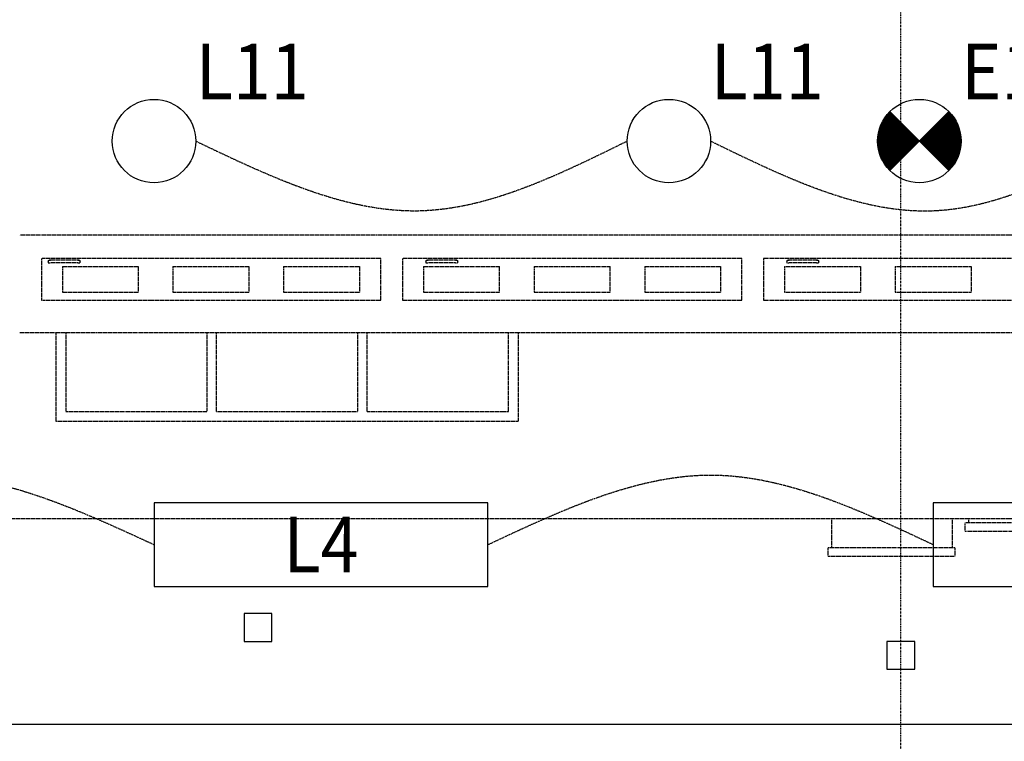
# Model space of a CAD drawing. Extents: x -10619 to 65951, y -4365 to 41699.
# Drawn here: x 1617 to 5155, y 10343 to 12936 of the extents above; entities that cross this region are included whole.
import ezdxf
from ezdxf.enums import TextEntityAlignment as Align

# ---------------------------------------------------------------- set-up
doc = ezdxf.new("R2010")
doc.units = 0
for name, pattern in [('EDG-DASH-3', [4.5, 3, -1.5]), ('X-2957-GC$0$EDG-1DOT-2', [5, 2, -1.4, 0.2, -1.4]), ('X-2957-GC$0$EDG-DASH-3', [4.5, 3, -1.5])]:
    doc.linetypes.add(name, pattern=pattern)
for name, color, linetype in [('LIT-EMERG', 6, 'CONTINUOUS'), ('LIT-FITT', 6, 'CONTINUOUS'), ('LIT-SWITCH', 2, 'EDG-DASH-3'), ('SYM-050', 6, 'CONTINUOUS'), ('SYM-ATT', 2, 'CONTINUOUS'), ('SYM-FILL', 133, 'CONTINUOUS'), ('SYM-TEXT', 7, 'CONTINUOUS'), ('X-2957-GC$0$A-FDSQ', 31, 'X-2957-GC$0$EDG-DASH-3'), ('X-2957-GC$0$A-FLOR-OVHD', 11, 'CONTINUOUS'), ('X-2957-GC$0$A-GENM', 31, 'X-2957-GC$0$EDG-DASH-3'), ('X-2957-GC$0$E-ELEC-FIXT', 31, 'X-2957-GC$0$EDG-DASH-3'), ('X-2957-GC$0$S-COLS', 8, 'CONTINUOUS'), ('X-2957-GC$0$S-GRID', 133, 'X-2957-GC$0$EDG-1DOT-2'), ('X-XREF', 7, 'CONTINUOUS')]:
    doc.layers.add(name, color=color, linetype=linetype)
doc.styles.add('EDG', font='edg.shx', dxfattribs={"width": 0.9})

# ---------------------------------------------------------------- blocks, each defined once
blk = doc.blocks.new('X-2957-GC')
at = {"layer": 'X-2957-GC$0$A-FDSQ'}
for p, q in [((5587.4, 12162), (1617.4, 12162)), ((1617.4, 11812), (5587.4, 11812))]:
    blk.add_line(p, q, dxfattribs=at)
at = {"layer": 'X-2957-GC$0$A-FLOR-OVHD'}
blk.add_line((631, 10404.5), (8831, 10404.5), dxfattribs=at)
at = {"layer": 'X-2957-GC$0$A-GENM'}
for p, q in [((1695.7, 12078), (1695.7, 11928)), ((1700.7, 12078), (1695.7, 12078)), ((2909.7, 12078), (1700.7, 12078)), ((2914.7, 12078), (2909.7, 12078)), ((2914.7, 11928), (2914.7, 12078)), ((2992.9, 12078), (2992.9, 11928)), ((2997.9, 12078), (2992.9, 12078)), ((4206.9, 12078), (2997.9, 12078)), ((4211.9, 12078), (4206.9, 12078)), ((4211.9, 11928), (4211.9, 12078)), ((4290.2, 12078), (4290.2, 11928)), ((4295.2, 12078), (4290.2, 12078)), ((5504.2, 12078), (4295.2, 12078)), ((1770.7, 12049.1), (2044.7, 12049.1)), ((1770.7, 12049.1), (1770.7, 11956.9)), ((2044.7, 11956.9), (2044.7, 12049.1)), ((2168.2, 12049.1), (2442.2, 12049.1)), ((2168.2, 12049.1), (2168.2, 11956.9)), ((2442.2, 11956.9), (2442.2, 12049.1)), ((2565.7, 12049.1), (2839.7, 12049.1)), ((2565.7, 12049.1), (2565.7, 11956.9)), ((2839.7, 11956.9), (2839.7, 12049.1)), ((3067.9, 12049.1), (3341.9, 12049.1)), ((3067.9, 12049.1), (3067.9, 11956.9)), ((3341.9, 11956.9), (3341.9, 12049.1)), ((3465.4, 12049.1), (3739.4, 12049.1)), ((3465.4, 12049.1), (3465.4, 11956.9)), ((3739.4, 11956.9), (3739.4, 12049.1)), ((3862.9, 12049.1), (4136.9, 12049.1)), ((3862.9, 12049.1), (3862.9, 11956.9)), ((4136.9, 11956.9), (4136.9, 12049.1)), ((4365.2, 12049.1), (4639.2, 12049.1)), ((4365.2, 12049.1), (4365.2, 11956.9)), ((4639.2, 11956.9), (4639.2, 12049.1)), ((4762.7, 12049.1), (5036.7, 12049.1)), ((4762.7, 12049.1), (4762.7, 11956.9)), ((5036.7, 11956.9), (5036.7, 12049.1)), ((1695.7, 11928), (1700.7, 11928)), ((1700.7, 11928), (2909.7, 11928)), ((1770.7, 11956.9), (2044.7, 11956.9)), ((2168.2, 11956.9), (2442.2, 11956.9)), ((2565.7, 11956.9), (2839.7, 11956.9)), ((2909.7, 11928), (2914.7, 11928)), ((2992.9, 11928), (2997.9, 11928)), ((2997.9, 11928), (4206.9, 11928)), ((3067.9, 11956.9), (3341.9, 11956.9)), ((3465.4, 11956.9), (3739.4, 11956.9)), ((3862.9, 11956.9), (4136.9, 11956.9)), ((4206.9, 11928), (4211.9, 11928)), ((4290.2, 11928), (4295.2, 11928)), ((4295.2, 11928), (5504.2, 11928)), ((4365.2, 11956.9), (4639.2, 11956.9)), ((4762.7, 11956.9), (5036.7, 11956.9)), ((1748.4, 11493), (1748.4, 11812)), ((1783.4, 11812), (1783.4, 11528)), ((2289.4, 11812), (2289.4, 11528)), ((2324.4, 11528), (2324.4, 11812)), ((2831.4, 11812), (2831.4, 11528)), ((2866.4, 11528), (2866.4, 11812)), ((3373.4, 11528), (3373.4, 11812)), ((3408.4, 11812), (3408.4, 11493)), ((1783.4, 11528), (2289.4, 11528)), ((2324.4, 11528), (2831.4, 11528)), ((2866.4, 11528), (3373.4, 11528)), ((3408.4, 11493), (1748.4, 11493)), ((-346.6, 11144), (9623.4, 11144)), ((4534.4, 11144), (4534.4, 11038.3)), ((4967.4, 11144), (4967.4, 11038.3)), ((5026.4, 11144), (5026.4, 11128.3)), ((5014.4, 11098.3), (5014.4, 11128.3)), ((5469.4, 11128.3), (5014.4, 11128.3)), ((5014.4, 11098.3), (5469.4, 11098.3)), ((4522.4, 11008.3), (4522.4, 11038.3)), ((4977.4, 11038.3), (4522.4, 11038.3)), ((4977.4, 11038.3), (4977.4, 11008.3)), ((4522.4, 11008.3), (4977.4, 11008.3))]:
    blk.add_line(p, q, dxfattribs=at)
at = {"layer": 'X-2957-GC$0$E-ELEC-FIXT'}
for p, q in [((1719.9, 12068.3), (1720, 12068.5)), ((1719.9, 12068.2), (1719.9, 12068.3)), ((1719.9, 12068), (1719.9, 12068.2)), ((1719.9, 12068), (1719.9, 12062)), ((1720, 12068.9), (1720.1, 12069.1)), ((1720, 12068.8), (1720, 12068.9)), ((1720, 12068.6), (1720, 12068.8)), ((1720, 12068.5), (1720, 12068.6)), ((1720.1, 12069.3), (1720.2, 12069.4)), ((1720.1, 12069.1), (1720.1, 12069.3)), ((1720.2, 12069.6), (1720.3, 12069.7)), ((1720.2, 12069.4), (1720.2, 12069.6)), ((1720.3, 12069.7), (1720.4, 12069.8)), ((1721.1, 12070.9), (1721.3, 12071)), ((1721.3, 12071), (1721.4, 12071.1)), ((1721.4, 12071.1), (1721.5, 12071.2)), ((1721.5, 12071.2), (1721.6, 12071.3)), ((1721.6, 12071.3), (1721.8, 12071.4)), ((1721.8, 12071.4), (1721.9, 12071.4)), ((1721.9, 12071.4), (1722, 12071.5)), ((1722, 12071.5), (1722.2, 12071.6)), ((1722.2, 12071.6), (1722.3, 12071.7)), ((1722.3, 12071.7), (1722.5, 12071.7)), ((1722.5, 12071.7), (1722.6, 12071.8)), ((1722.6, 12071.8), (1722.8, 12071.8)), ((1722.8, 12071.8), (1722.9, 12071.9)), ((1722.9, 12071.9), (1723.1, 12071.9)), ((1723.1, 12071.9), (1723.3, 12071.9)), ((1723.3, 12071.9), (1723.4, 12072)), ((1723.4, 12072), (1723.6, 12072)), ((1723.6, 12072), (1723.7, 12072)), ((1723.7, 12072), (1723.9, 12072)), ((1723.9, 12072), (1723.9, 12072)), ((1723.9, 12072), (1723.9, 12072)), ((1723.9, 12072), (1723.9, 12072)), ((1723.9, 12072), (1724, 12072)), ((1724, 12072), (1723.9, 12072)), ((1723.9, 12072), (1723.9, 12072)), ((1723.9, 12072), (1723.9, 12072)), ((1724, 12072), (1724, 12072)), ((1724, 12072), (1724, 12072)), ((1724, 12072), (1724.1, 12072)), ((1724.1, 12072), (1724, 12072)), ((1724, 12072), (1724, 12072)), ((1724, 12072), (1724, 12072)), ((1724.1, 12072), (1724.1, 12072)), ((1724.1, 12072), (1724.2, 12072)), ((1724.2, 12072), (1724.1, 12072)), ((1724.1, 12072), (1724.1, 12072)), ((1724.2, 12072), (1724.2, 12072)), ((1724.2, 12072), (1724.3, 12072)), ((1724.3, 12072), (1724.2, 12072)), ((1724.2, 12072), (1724.2, 12072)), ((1724.3, 12072), (1724.3, 12072)), ((1724.3, 12072), (1724.4, 12072)), ((1724.4, 12072), (1724.3, 12072)), ((1724.4, 12072), (1724.5, 12072)), ((1724.5, 12072), (1724.4, 12072)), ((1724.4, 12072), (1724.4, 12072)), ((1724.5, 12072), (1724.6, 12072)), ((1724.6, 12072), (1724.5, 12072)), ((1724.6, 12072), (1724.7, 12072)), ((1724.7, 12072), (1724.6, 12072)), ((1724.7, 12072), (1724.8, 12072)), ((1724.8, 12072), (1724.7, 12072)), ((1724.8, 12072), (1724.9, 12072)), ((1724.9, 12072), (1724.8, 12072)), ((1724.9, 12072), (1725, 12072)), ((1725.1, 12072), (1724.9, 12072)), ((1725, 12072), (1725.1, 12072)), ((1725.1, 12072), (1725.3, 12072)), ((1725.2, 12072), (1725.1, 12072)), ((1725.3, 12072), (1725.2, 12072)), ((1725.3, 12072), (1725.4, 12072)), ((1725.4, 12072), (1725.3, 12072)), ((1725.4, 12072), (1725.5, 12072)), ((1725.6, 12072), (1725.4, 12072)), ((1725.5, 12072), (1725.7, 12072)), ((1725.7, 12072), (1725.6, 12072)), ((1725.7, 12072), (1725.8, 12072)), ((1725.8, 12072), (1725.7, 12072)), ((1725.8, 12072), (1726, 12072)), ((1726, 12072), (1725.8, 12072)), ((1726, 12072), (1726.1, 12072)), ((1726.1, 12072), (1726, 12072)), ((1726.1, 12072), (1726.3, 12072)), ((1726.3, 12072), (1726.1, 12072)), ((1726.3, 12072), (1726.4, 12072)), ((1726.5, 12072), (1726.3, 12072)), ((1726.4, 12072), (1726.6, 12072)), ((1726.6, 12072), (1726.5, 12072)), ((1726.6, 12072), (1726.7, 12072)), ((1726.8, 12072), (1726.6, 12072)), ((1726.7, 12072), (1726.9, 12072)), ((1726.9, 12072), (1726.8, 12072)), ((1726.9, 12072), (1727.1, 12072)), ((1727.1, 12072), (1726.9, 12072)), ((1727.1, 12072), (1727.2, 12072)), ((1727.3, 12072), (1727.1, 12072)), ((1727.2, 12072), (1727.4, 12072)), ((1727.5, 12072), (1727.3, 12072)), ((1727.4, 12072), (1727.6, 12072)), ((1727.6, 12072), (1727.5, 12072)), ((1727.6, 12072), (1727.8, 12072)), ((1727.8, 12072), (1727.6, 12072)), ((1727.8, 12072), (1727.9, 12072)), ((1728, 12072), (1727.8, 12072)), ((1727.9, 12072), (1728.1, 12072)), ((1728.2, 12072), (1728, 12072)), ((1728.1, 12072), (1728.3, 12072)), ((1728.3, 12072), (1728.2, 12072)), ((1826.4, 12072), (1728.3, 12072)), ((1826.4, 12072), (1826.6, 12072)), ((1826.5, 12072), (1826.4, 12072)), ((1826.7, 12072), (1826.5, 12072)), ((1826.6, 12072), (1826.8, 12072)), ((1826.8, 12072), (1826.7, 12072)), ((1826.8, 12072), (1827, 12072)), ((1827, 12072), (1826.8, 12072)), ((1827, 12072), (1827.1, 12072)), ((1827.2, 12072), (1827, 12072)), ((1827.1, 12072), (1827.3, 12072)), ((1827.4, 12072), (1827.2, 12072)), ((1827.3, 12072), (1827.5, 12072)), ((1827.5, 12072), (1827.4, 12072)), ((1827.5, 12072), (1827.7, 12072)), ((1827.7, 12072), (1827.5, 12072)), ((1827.7, 12072), (1827.8, 12072)), ((1827.9, 12072), (1827.7, 12072)), ((1827.8, 12072), (1828, 12072)), ((1828, 12072), (1827.9, 12072)), ((1828, 12072), (1828.2, 12072)), ((1828.2, 12072), (1828, 12072)), ((1828.2, 12072), (1828.3, 12072)), ((1828.4, 12072), (1828.2, 12072)), ((1828.3, 12072), (1828.5, 12072)), ((1828.5, 12072), (1828.4, 12072)), ((1828.5, 12072), (1828.6, 12072)), ((1828.7, 12072), (1828.5, 12072)), ((1828.6, 12072), (1828.8, 12072)), ((1828.8, 12072), (1828.7, 12072)), ((1828.8, 12072), (1828.9, 12072)), ((1829, 12072), (1828.8, 12072)), ((1828.9, 12072), (1829.1, 12072)), ((1829.1, 12072), (1829, 12072)), ((1829.1, 12072), (1829.2, 12072)), ((1829.2, 12072), (1829.1, 12072)), ((1829.2, 12072), (1829.3, 12072)), ((1829.4, 12072), (1829.2, 12072)), ((1829.3, 12072), (1829.5, 12072)), ((1829.5, 12072), (1829.4, 12072)), ((1829.5, 12072), (1829.6, 12072)), ((1829.6, 12072), (1829.5, 12072)), ((1829.6, 12072), (1829.7, 12072)), ((1829.7, 12072), (1829.6, 12072)), ((1829.7, 12072), (1829.8, 12072)), ((1829.9, 12072), (1829.7, 12072)), ((1829.8, 12072), (1829.9, 12072)), ((1829.9, 12072), (1830, 12072)), ((1830, 12072), (1829.9, 12072)), ((1830, 12072), (1830.1, 12072)), ((1830.1, 12072), (1830, 12072)), ((1830.1, 12072), (1830.2, 12072)), ((1830.2, 12072), (1830.1, 12072)), ((1830.2, 12072), (1830.3, 12072)), ((1830.3, 12072), (1830.2, 12072)), ((1830.3, 12072), (1830.4, 12072)), ((1830.4, 12072), (1830.3, 12072)), ((1830.3, 12072), (1830.3, 12072)), ((1830.4, 12072), (1830.5, 12072)), ((1830.5, 12072), (1830.4, 12072)), ((1830.5, 12072), (1830.5, 12072)), ((1830.5, 12072), (1830.6, 12072)), ((1830.6, 12072), (1830.5, 12072)), ((1830.6, 12072), (1830.7, 12072)), ((1830.7, 12072), (1830.6, 12072)), ((1830.6, 12072), (1830.6, 12072)), ((1830.7, 12072), (1830.7, 12072)), ((1830.7, 12072), (1830.7, 12072)), ((1830.7, 12072), (1830.8, 12072)), ((1830.8, 12072), (1830.7, 12072)), ((1830.7, 12072), (1830.7, 12072)), ((1830.7, 12072), (1830.7, 12072)), ((1830.8, 12072), (1831, 12072)), ((1830.8, 12072), (1830.8, 12072)), ((1830.8, 12072), (1830.8, 12072)), ((1830.8, 12072), (1830.8, 12072)), ((1830.8, 12072), (1830.8, 12072)), ((1830.8, 12072), (1830.8, 12072)), ((1830.8, 12072), (1830.8, 12072)), ((1830.8, 12072), (1830.8, 12072)), ((1830.8, 12072), (1830.8, 12072)), ((1831, 12072), (1831.2, 12072)), ((1831.2, 12072), (1831.3, 12072)), ((1831.3, 12072), (1831.5, 12071.9)), ((1831.5, 12071.9), (1831.6, 12071.9)), ((1831.6, 12071.9), (1831.8, 12071.9)), ((1831.8, 12071.9), (1831.9, 12071.8)), ((1831.9, 12071.8), (1832.1, 12071.8)), ((1832.1, 12071.8), (1832.2, 12071.7)), ((1832.2, 12071.7), (1832.4, 12071.7)), ((1832.4, 12071.7), (1832.5, 12071.6)), ((1832.5, 12071.6), (1832.7, 12071.5)), ((1832.7, 12071.5), (1832.8, 12071.5)), ((1832.8, 12071.5), (1833, 12071.4)), ((1833, 12071.4), (1833.1, 12071.3)), ((1833.1, 12071.3), (1833.2, 12071.2)), ((1833.2, 12071.2), (1833.4, 12071.1)), ((1833.4, 12071.1), (1833.5, 12071)), ((1833.5, 12071), (1833.6, 12070.9)), ((1834.4, 12069.9), (1834.4, 12069.7)), ((1834.4, 12069.7), (1834.5, 12069.6)), ((1834.5, 12069.6), (1834.6, 12069.4)), ((1834.6, 12069.4), (1834.6, 12069.3)), ((1834.6, 12069.3), (1834.7, 12069.1)), ((1834.7, 12069.1), (1834.7, 12069)), ((1834.7, 12069), (1834.7, 12068.8)), ((1834.7, 12068.8), (1834.8, 12068.7)), ((1834.8, 12068.7), (1834.8, 12068.5)), ((1834.8, 12068.5), (1834.8, 12068.4)), ((1834.8, 12068.4), (1834.8, 12068.2)), ((1834.8, 12068.2), (1834.8, 12068)), ((1834.8, 12062), (1834.8, 12068)), ((3076.7, 12068.6), (3076.8, 12068.8)), ((3076.7, 12068.5), (3076.7, 12068.6)), ((3076.7, 12068.3), (3076.7, 12068.5)), ((3076.7, 12068.2), (3076.7, 12068.3)), ((3076.7, 12068), (3076.7, 12068.2)), ((3076.7, 12068), (3076.7, 12062)), ((3076.8, 12069.1), (3076.9, 12069.3)), ((3076.8, 12068.9), (3076.8, 12069.1)), ((3076.8, 12068.8), (3076.8, 12068.9)), ((3076.9, 12069.4), (3077, 12069.6)), ((3076.9, 12069.3), (3076.9, 12069.4)), ((3077, 12069.6), (3077.1, 12069.7)), ((3077.1, 12069.7), (3077.1, 12069.8)), ((3077.9, 12070.9), (3078, 12071)), ((3078, 12071), (3078.1, 12071.1)), ((3078.1, 12071.1), (3078.3, 12071.2)), ((3078.3, 12071.2), (3078.4, 12071.3)), ((3078.4, 12071.3), (3078.5, 12071.4)), ((3078.5, 12071.4), (3078.7, 12071.4)), ((3078.7, 12071.4), (3078.8, 12071.5)), ((3078.8, 12071.5), (3078.9, 12071.6)), ((3078.9, 12071.6), (3079.1, 12071.7)), ((3079.1, 12071.7), (3079.2, 12071.7)), ((3079.2, 12071.7), (3079.4, 12071.8)), ((3079.4, 12071.8), (3079.5, 12071.8)), ((3079.5, 12071.8), (3079.7, 12071.9)), ((3079.7, 12071.9), (3079.8, 12071.9)), ((3079.8, 12071.9), (3080, 12071.9)), ((3080, 12071.9), (3080.2, 12072)), ((3080.2, 12072), (3080.3, 12072)), ((3080.3, 12072), (3080.5, 12072)), ((3080.5, 12072), (3080.6, 12072)), ((3080.6, 12072), (3080.7, 12072)), ((3080.7, 12072), (3080.7, 12072)), ((3080.7, 12072), (3080.7, 12072)), ((3080.7, 12072), (3080.7, 12072)), ((3080.7, 12072), (3080.7, 12072)), ((3080.7, 12072), (3080.8, 12072)), ((3080.8, 12072), (3080.7, 12072)), ((3080.7, 12072), (3080.7, 12072)), ((3080.7, 12072), (3080.7, 12072)), ((3080.7, 12072), (3080.7, 12072)), ((3080.7, 12072), (3080.7, 12072)), ((3080.8, 12072), (3080.8, 12072)), ((3080.8, 12072), (3080.9, 12072)), ((3080.9, 12072), (3080.8, 12072)), ((3080.8, 12072), (3080.8, 12072)), ((3080.9, 12072), (3080.9, 12072)), ((3080.9, 12072), (3081, 12072)), ((3081, 12072), (3080.9, 12072)), ((3080.9, 12072), (3080.9, 12072)), ((3081, 12072), (3081, 12072)), ((3081, 12072), (3081.1, 12072)), ((3081.1, 12072), (3081, 12072)), ((3081, 12072), (3081, 12072)), ((3081.1, 12072), (3081.2, 12072)), ((3081.2, 12072), (3081.1, 12072)), ((3081.2, 12072), (3081.3, 12072)), ((3081.3, 12072), (3081.2, 12072)), ((3081.3, 12072), (3081.4, 12072)), ((3081.4, 12072), (3081.3, 12072)), ((3081.4, 12072), (3081.4, 12072)), ((3081.4, 12072), (3081.6, 12072)), ((3081.5, 12072), (3081.4, 12072)), ((3081.6, 12072), (3081.5, 12072)), ((3081.6, 12072), (3081.7, 12072)), ((3081.7, 12072), (3081.6, 12072)), ((3081.7, 12072), (3081.8, 12072)), ((3081.8, 12072), (3081.7, 12072)), ((3081.8, 12072), (3081.9, 12072)), ((3081.9, 12072), (3081.8, 12072)), ((3081.9, 12072), (3082, 12072)), ((3082, 12072), (3081.9, 12072)), ((3082, 12072), (3082.1, 12072)), ((3082.2, 12072), (3082, 12072)), ((3082.1, 12072), (3082.3, 12072)), ((3082.3, 12072), (3082.2, 12072)), ((3082.3, 12072), (3082.4, 12072)), ((3082.5, 12072), (3082.3, 12072)), ((3082.4, 12072), (3082.6, 12072)), ((3082.6, 12072), (3082.5, 12072)), ((3082.6, 12072), (3082.7, 12072)), ((3082.7, 12072), (3082.6, 12072)), ((3082.7, 12072), (3082.9, 12072)), ((3082.9, 12072), (3082.7, 12072)), ((3082.9, 12072), (3083, 12072)), ((3083, 12072), (3082.9, 12072)), ((3083, 12072), (3083.2, 12072)), ((3083.2, 12072), (3083, 12072)), ((3083.2, 12072), (3083.3, 12072)), ((3083.4, 12072), (3083.2, 12072)), ((3083.3, 12072), (3083.5, 12072)), ((3083.5, 12072), (3083.4, 12072)), ((3083.5, 12072), (3083.7, 12072)), ((3083.7, 12072), (3083.5, 12072)), ((3083.7, 12072), (3083.8, 12072)), ((3083.9, 12072), (3083.7, 12072)), ((3083.8, 12072), (3084, 12072)), ((3084, 12072), (3083.9, 12072)), ((3084, 12072), (3084.2, 12072)), ((3084.2, 12072), (3084, 12072)), ((3084.2, 12072), (3084.3, 12072)), ((3084.4, 12072), (3084.2, 12072)), ((3084.3, 12072), (3084.5, 12072)), ((3084.6, 12072), (3084.4, 12072)), ((3084.5, 12072), (3084.7, 12072)), ((3084.7, 12072), (3084.6, 12072)), ((3084.7, 12072), (3084.9, 12072)), ((3084.9, 12072), (3084.7, 12072)), ((3084.9, 12072), (3085, 12072)), ((3085.1, 12072), (3084.9, 12072)), ((3183.2, 12072), (3085.1, 12072)), ((3183.2, 12072), (3183.4, 12072)), ((3183.4, 12072), (3183.2, 12072)), ((3183.2, 12072), (3183.2, 12072)), ((3183.4, 12072), (3183.5, 12072)), ((3183.6, 12072), (3183.4, 12072)), ((3183.5, 12072), (3183.7, 12072)), ((3183.8, 12072), (3183.6, 12072)), ((3183.7, 12072), (3183.9, 12072)), ((3183.9, 12072), (3183.8, 12072)), ((3183.9, 12072), (3184.1, 12072)), ((3184.1, 12072), (3183.9, 12072)), ((3184.1, 12072), (3184.2, 12072)), ((3184.3, 12072), (3184.1, 12072)), ((3184.2, 12072), (3184.4, 12072)), ((3184.4, 12072), (3184.3, 12072)), ((3184.4, 12072), (3184.6, 12072)), ((3184.6, 12072), (3184.4, 12072)), ((3184.6, 12072), (3184.7, 12072)), ((3184.8, 12072), (3184.6, 12072)), ((3184.7, 12072), (3184.9, 12072)), ((3184.9, 12072), (3184.8, 12072)), ((3184.9, 12072), (3185.1, 12072)), ((3185.1, 12072), (3184.9, 12072)), ((3185.1, 12072), (3185.2, 12072)), ((3185.3, 12072), (3185.1, 12072)), ((3185.2, 12072), (3185.4, 12072)), ((3185.4, 12072), (3185.3, 12072)), ((3185.4, 12072), (3185.5, 12072)), ((3185.6, 12072), (3185.4, 12072)), ((3185.5, 12072), (3185.7, 12072)), ((3185.7, 12072), (3185.6, 12072)), ((3185.7, 12072), (3185.8, 12072)), ((3185.9, 12072), (3185.7, 12072)), ((3185.8, 12072), (3186, 12072)), ((3186, 12072), (3185.9, 12072)), ((3186, 12072), (3186.1, 12072)), ((3186.1, 12072), (3186, 12072)), ((3186.1, 12072), (3186.2, 12072)), ((3186.3, 12072), (3186.1, 12072)), ((3186.2, 12072), (3186.3, 12072)), ((3186.3, 12072), (3186.5, 12072)), ((3186.4, 12072), (3186.3, 12072)), ((3186.5, 12072), (3186.4, 12072)), ((3186.5, 12072), (3186.6, 12072)), ((3186.6, 12072), (3186.5, 12072)), ((3186.6, 12072), (3186.7, 12072)), ((3186.7, 12072), (3186.6, 12072)), ((3186.7, 12072), (3186.8, 12072)), ((3186.8, 12072), (3186.7, 12072)), ((3186.8, 12072), (3186.9, 12072)), ((3186.9, 12072), (3186.8, 12072)), ((3186.9, 12072), (3187, 12072)), ((3187, 12072), (3186.9, 12072)), ((3187, 12072), (3187.1, 12072)), ((3187.1, 12072), (3187, 12072)), ((3187.1, 12072), (3187.1, 12072)), ((3187.1, 12072), (3187.2, 12072)), ((3187.2, 12072), (3187.1, 12072)), ((3187.2, 12072), (3187.3, 12072)), ((3187.3, 12072), (3187.2, 12072)), ((3187.2, 12072), (3187.2, 12072)), ((3187.3, 12072), (3187.3, 12072)), ((3187.3, 12072), (3187.4, 12072)), ((3187.4, 12072), (3187.3, 12072)), ((3187.4, 12072), (3187.4, 12072)), ((3187.4, 12072), (3187.5, 12072)), ((3187.5, 12072), (3187.4, 12072)), ((3187.4, 12072), (3187.4, 12072)), ((3187.5, 12072), (3187.5, 12072)), ((3187.5, 12072), (3187.5, 12072)), ((3187.5, 12072), (3187.6, 12072)), ((3187.6, 12072), (3187.5, 12072)), ((3187.5, 12072), (3187.5, 12072)), ((3187.5, 12072), (3187.5, 12072)), ((3187.6, 12072), (3187.7, 12072)), ((3187.6, 12072), (3187.6, 12072)), ((3187.6, 12072), (3187.6, 12072)), ((3187.6, 12072), (3187.6, 12072)), ((3187.6, 12072), (3187.6, 12072)), ((3187.6, 12072), (3187.6, 12072)), ((3187.7, 12072), (3187.9, 12072)), ((3187.9, 12072), (3188.1, 12072)), ((3188.1, 12072), (3188.2, 12071.9)), ((3188.2, 12071.9), (3188.4, 12071.9)), ((3188.4, 12071.9), (3188.5, 12071.9)), ((3188.5, 12071.9), (3188.7, 12071.8)), ((3188.7, 12071.8), (3188.8, 12071.8)), ((3188.8, 12071.8), (3189, 12071.7)), ((3189, 12071.7), (3189.1, 12071.7)), ((3189.1, 12071.7), (3189.3, 12071.6)), ((3189.3, 12071.6), (3189.4, 12071.5)), ((3189.4, 12071.5), (3189.6, 12071.5)), ((3189.6, 12071.5), (3189.7, 12071.4)), ((3189.7, 12071.4), (3189.8, 12071.3)), ((3189.8, 12071.3), (3190, 12071.2)), ((3190, 12071.2), (3190.1, 12071.1)), ((3190.1, 12071.1), (3190.2, 12071)), ((3190.2, 12071), (3190.3, 12070.9)), ((3191.1, 12069.9), (3191.2, 12069.7)), ((3191.2, 12069.7), (3191.3, 12069.6)), ((3191.3, 12069.6), (3191.3, 12069.4)), ((3191.3, 12069.4), (3191.4, 12069.3)), ((3191.4, 12069.3), (3191.4, 12069.1)), ((3191.4, 12069.1), (3191.5, 12069)), ((3191.5, 12069), (3191.5, 12068.8)), ((3191.5, 12068.8), (3191.5, 12068.7)), ((3191.5, 12068.7), (3191.6, 12068.5)), ((3191.6, 12068.5), (3191.6, 12068.4)), ((3191.6, 12068.4), (3191.6, 12068.2)), ((3191.6, 12068.2), (3191.6, 12068)), ((3191.6, 12062), (3191.6, 12068)), ((4373.4, 12068.3), (4373.5, 12068.5)), ((4373.4, 12068.2), (4373.4, 12068.3)), ((4373.4, 12068), (4373.4, 12068.2)), ((4373.4, 12068), (4373.4, 12062)), ((4373.5, 12068.9), (4373.6, 12069.1)), ((4373.5, 12068.8), (4373.5, 12068.9)), ((4373.5, 12068.6), (4373.5, 12068.8)), ((4373.5, 12068.5), (4373.5, 12068.6)), ((4373.6, 12069.3), (4373.7, 12069.4)), ((4373.6, 12069.1), (4373.6, 12069.3)), ((4373.7, 12069.6), (4373.8, 12069.7)), ((4373.7, 12069.4), (4373.7, 12069.6)), ((4373.8, 12069.7), (4373.9, 12069.8)), ((4374.6, 12070.9), (4374.8, 12071)), ((4374.8, 12071), (4374.9, 12071.1)), ((4374.9, 12071.1), (4375, 12071.2)), ((4375, 12071.2), (4375.1, 12071.3)), ((4375.1, 12071.3), (4375.3, 12071.4)), ((4375.3, 12071.4), (4375.4, 12071.4)), ((4375.4, 12071.4), (4375.5, 12071.5)), ((4375.5, 12071.5), (4375.7, 12071.6)), ((4375.7, 12071.6), (4375.8, 12071.7)), ((4375.8, 12071.7), (4376, 12071.7)), ((4376, 12071.7), (4376.1, 12071.8)), ((4376.1, 12071.8), (4376.3, 12071.8)), ((4376.3, 12071.8), (4376.4, 12071.9)), ((4376.4, 12071.9), (4376.6, 12071.9)), ((4376.6, 12071.9), (4376.8, 12071.9)), ((4376.8, 12071.9), (4376.9, 12072)), ((4376.9, 12072), (4377.1, 12072)), ((4377.1, 12072), (4377.2, 12072)), ((4377.2, 12072), (4377.4, 12072)), ((4377.4, 12072), (4377.4, 12072)), ((4377.4, 12072), (4377.4, 12072)), ((4377.4, 12072), (4377.4, 12072)), ((4377.4, 12072), (4377.5, 12072)), ((4377.5, 12072), (4377.4, 12072)), ((4377.4, 12072), (4377.4, 12072)), ((4377.4, 12072), (4377.4, 12072)), ((4377.5, 12072), (4377.5, 12072)), ((4377.5, 12072), (4377.5, 12072)), ((4377.5, 12072), (4377.6, 12072)), ((4377.6, 12072), (4377.5, 12072)), ((4377.5, 12072), (4377.5, 12072)), ((4377.5, 12072), (4377.5, 12072)), ((4377.6, 12072), (4377.6, 12072)), ((4377.6, 12072), (4377.7, 12072)), ((4377.7, 12072), (4377.6, 12072)), ((4377.6, 12072), (4377.6, 12072)), ((4377.7, 12072), (4377.7, 12072)), ((4377.7, 12072), (4377.8, 12072)), ((4377.8, 12072), (4377.7, 12072)), ((4377.7, 12072), (4377.7, 12072)), ((4377.8, 12072), (4377.8, 12072)), ((4377.8, 12072), (4377.9, 12072)), ((4377.9, 12072), (4377.8, 12072)), ((4377.9, 12072), (4378, 12072)), ((4378, 12072), (4377.9, 12072)), ((4377.9, 12072), (4377.9, 12072)), ((4378, 12072), (4378.1, 12072)), ((4378.1, 12072), (4378, 12072)), ((4378.1, 12072), (4378.2, 12072)), ((4378.2, 12072), (4378.1, 12072)), ((4378.2, 12072), (4378.3, 12072)), ((4378.3, 12072), (4378.2, 12072)), ((4378.3, 12072), (4378.4, 12072)), ((4378.4, 12072), (4378.3, 12072)), ((4378.4, 12072), (4378.5, 12072)), ((4378.6, 12072), (4378.4, 12072)), ((4378.5, 12072), (4378.6, 12072)), ((4378.6, 12072), (4378.8, 12072)), ((4378.7, 12072), (4378.6, 12072)), ((4378.8, 12072), (4378.7, 12072)), ((4378.8, 12072), (4378.9, 12072)), ((4378.9, 12072), (4378.8, 12072)), ((4378.9, 12072), (4379, 12072)), ((4379.1, 12072), (4378.9, 12072)), ((4379, 12072), (4379.2, 12072)), ((4379.2, 12072), (4379.1, 12072)), ((4379.2, 12072), (4379.3, 12072)), ((4379.3, 12072), (4379.2, 12072)), ((4379.3, 12072), (4379.5, 12072)), ((4379.5, 12072), (4379.3, 12072)), ((4379.5, 12072), (4379.6, 12072)), ((4379.6, 12072), (4379.5, 12072)), ((4379.6, 12072), (4379.8, 12072)), ((4379.8, 12072), (4379.6, 12072)), ((4379.8, 12072), (4379.9, 12072)), ((4380, 12072), (4379.8, 12072)), ((4379.9, 12072), (4380.1, 12072)), ((4380.1, 12072), (4380, 12072)), ((4380.1, 12072), (4380.2, 12072)), ((4380.3, 12072), (4380.1, 12072)), ((4380.2, 12072), (4380.4, 12072)), ((4380.4, 12072), (4380.3, 12072)), ((4380.4, 12072), (4380.6, 12072)), ((4380.6, 12072), (4380.4, 12072)), ((4380.6, 12072), (4380.7, 12072)), ((4380.8, 12072), (4380.6, 12072)), ((4380.7, 12072), (4380.9, 12072)), ((4381, 12072), (4380.8, 12072)), ((4380.9, 12072), (4381.1, 12072)), ((4381.1, 12072), (4381, 12072)), ((4381.1, 12072), (4381.3, 12072)), ((4381.3, 12072), (4381.1, 12072)), ((4381.3, 12072), (4381.4, 12072)), ((4381.5, 12072), (4381.3, 12072)), ((4381.4, 12072), (4381.6, 12072)), ((4381.7, 12072), (4381.5, 12072)), ((4381.6, 12072), (4381.8, 12072)), ((4381.8, 12072), (4381.7, 12072)), ((4479.9, 12072), (4381.8, 12072)), ((4479.9, 12072), (4480.1, 12072)), ((4480, 12072), (4479.9, 12072)), ((4480.2, 12072), (4480, 12072)), ((4480.1, 12072), (4480.3, 12072)), ((4480.3, 12072), (4480.2, 12072)), ((4480.3, 12072), (4480.5, 12072)), ((4480.5, 12072), (4480.3, 12072)), ((4480.5, 12072), (4480.6, 12072)), ((4480.7, 12072), (4480.5, 12072)), ((4480.6, 12072), (4480.8, 12072)), ((4480.9, 12072), (4480.7, 12072)), ((4480.8, 12072), (4481, 12072)), ((4481, 12072), (4480.9, 12072)), ((4481, 12072), (4481.2, 12072)), ((4481.2, 12072), (4481, 12072)), ((4481.2, 12072), (4481.3, 12072)), ((4481.4, 12072), (4481.2, 12072)), ((4481.3, 12072), (4481.5, 12072)), ((4481.5, 12072), (4481.4, 12072)), ((4481.5, 12072), (4481.7, 12072)), ((4481.7, 12072), (4481.5, 12072)), ((4481.7, 12072), (4481.8, 12072)), ((4481.9, 12072), (4481.7, 12072)), ((4481.8, 12072), (4482, 12072)), ((4482, 12072), (4481.9, 12072)), ((4482, 12072), (4482.1, 12072)), ((4482.2, 12072), (4482, 12072)), ((4482.1, 12072), (4482.3, 12072)), ((4482.3, 12072), (4482.2, 12072)), ((4482.3, 12072), (4482.4, 12072)), ((4482.5, 12072), (4482.3, 12072)), ((4482.4, 12072), (4482.6, 12072)), ((4482.6, 12072), (4482.5, 12072)), ((4482.6, 12072), (4482.7, 12072)), ((4482.7, 12072), (4482.6, 12072)), ((4482.7, 12072), (4482.8, 12072)), ((4482.9, 12072), (4482.7, 12072)), ((4482.8, 12072), (4483, 12072)), ((4483, 12072), (4482.9, 12072)), ((4483, 12072), (4483.1, 12072)), ((4483.1, 12072), (4483, 12072)), ((4483.1, 12072), (4483.2, 12072)), ((4483.2, 12072), (4483.1, 12072)), ((4483.2, 12072), (4483.3, 12072)), ((4483.4, 12072), (4483.2, 12072)), ((4483.3, 12072), (4483.4, 12072)), ((4483.4, 12072), (4483.5, 12072)), ((4483.5, 12072), (4483.4, 12072)), ((4483.5, 12072), (4483.6, 12072)), ((4483.6, 12072), (4483.5, 12072)), ((4483.6, 12072), (4483.7, 12072)), ((4483.7, 12072), (4483.6, 12072)), ((4483.7, 12072), (4483.8, 12072)), ((4483.8, 12072), (4483.7, 12072)), ((4483.8, 12072), (4483.9, 12072)), ((4483.9, 12072), (4483.8, 12072)), ((4483.8, 12072), (4483.8, 12072)), ((4483.9, 12072), (4484, 12072)), ((4484, 12072), (4483.9, 12072)), ((4484, 12072), (4484, 12072)), ((4484, 12072), (4484.1, 12072)), ((4484.1, 12072), (4484, 12072)), ((4484.1, 12072), (4484.2, 12072)), ((4484.2, 12072), (4484.1, 12072)), ((4484.1, 12072), (4484.1, 12072)), ((4484.2, 12072), (4484.2, 12072)), ((4484.2, 12072), (4484.2, 12072)), ((4484.2, 12072), (4484.3, 12072)), ((4484.3, 12072), (4484.2, 12072)), ((4484.2, 12072), (4484.2, 12072)), ((4484.2, 12072), (4484.2, 12072)), ((4484.3, 12072), (4484.5, 12072)), ((4484.3, 12072), (4484.3, 12072)), ((4484.3, 12072), (4484.3, 12072)), ((4484.3, 12072), (4484.3, 12072)), ((4484.3, 12072), (4484.3, 12072)), ((4484.3, 12072), (4484.3, 12072)), ((4484.3, 12072), (4484.3, 12072)), ((4484.3, 12072), (4484.3, 12072)), ((4484.3, 12072), (4484.3, 12072)), ((4484.5, 12072), (4484.7, 12072)), ((4484.7, 12072), (4484.8, 12072)), ((4484.8, 12072), (4485, 12071.9)), ((4485, 12071.9), (4485.1, 12071.9)), ((4485.1, 12071.9), (4485.3, 12071.9)), ((4485.3, 12071.9), (4485.4, 12071.8)), ((4485.4, 12071.8), (4485.6, 12071.8)), ((4485.6, 12071.8), (4485.7, 12071.7)), ((4485.7, 12071.7), (4485.9, 12071.7)), ((4485.9, 12071.7), (4486, 12071.6)), ((4486, 12071.6), (4486.2, 12071.5)), ((4486.2, 12071.5), (4486.3, 12071.5)), ((4486.3, 12071.5), (4486.5, 12071.4)), ((4486.5, 12071.4), (4486.6, 12071.3)), ((4486.6, 12071.3), (4486.7, 12071.2)), ((4486.7, 12071.2), (4486.9, 12071.1)), ((4486.9, 12071.1), (4487, 12071)), ((4487, 12071), (4487.1, 12070.9)), ((4487.9, 12069.9), (4487.9, 12069.7)), ((4487.9, 12069.7), (4488, 12069.6)), ((4488, 12069.6), (4488.1, 12069.4)), ((4488.1, 12069.4), (4488.1, 12069.3)), ((4488.1, 12069.3), (4488.2, 12069.1)), ((4488.2, 12069.1), (4488.2, 12069)), ((4488.2, 12069), (4488.2, 12068.8)), ((4488.2, 12068.8), (4488.3, 12068.7)), ((4488.3, 12068.7), (4488.3, 12068.5)), ((4488.3, 12068.5), (4488.3, 12068.4)), ((4488.3, 12068.4), (4488.3, 12068.2)), ((4488.3, 12068.2), (4488.3, 12068)), ((4488.3, 12062), (4488.3, 12068)), ((1719.9, 12062), (1728.3, 12062)), ((1826.4, 12062), (1728.3, 12062)), ((1826.4, 12062), (1834.8, 12062)), ((3076.7, 12062), (3085.1, 12062)), ((3183.2, 12062), (3085.1, 12062)), ((3183.2, 12062), (3191.6, 12062)), ((4373.4, 12062), (4381.8, 12062)), ((4479.9, 12062), (4381.8, 12062)), ((4479.9, 12062), (4488.3, 12062))]:
    blk.add_line(p, q, dxfattribs=at)
at = {"layer": 'X-2957-GC$0$S-COLS'}
for p, q in [((2523.4, 10802), (2423.4, 10802)), ((2423.4, 10802), (2423.4, 10702)), ((2523.4, 10702), (2523.4, 10802)), ((2423.4, 10702), (2523.4, 10702)), ((4833, 10702), (4733, 10702)), ((4733, 10702), (4733, 10602)), ((4833, 10602), (4833, 10702)), ((4733, 10602), (4833, 10602))]:
    blk.add_line(p, q, dxfattribs=at)
at = {"layer": 'X-2957-GC$0$S-GRID'}
blk.add_line((4783, 125.1), (4783, 36581.6), dxfattribs=at)
blk = doc.blocks.new('FL-2X36T')
at = {"layer": 'SYM-050', "color": 0, "linetype": 'ByBlock'}
blk.add_lwpolyline([(-600, -150), (600, -150), (600, 150), (-600, 150)], close=True, dxfattribs=at)
at = {"layer": 'SYM-ATT', "linetype": 'ByBlock', "style": 'EDG', "width": 0.9}
blk.add_attdef('MOUNT', (350, 250), '', height=200, dxfattribs=at)
at = {"layer": 'SYM-ATT', "color": 255, "linetype": 'ByBlock', "style": 'EDG', "width": 0.9}
for tag, flags in [('CHAN', 3), ('RATING', 3), ('EQUIP', 3), ('NAME', 3), ('ID', 9)]:
    blk.add_attdef(tag, (0, 0), '', height=200, dxfattribs=dict(at, flags=flags))
at = {"layer": 'SYM-ATT', "linetype": 'ByBlock', "style": 'EDG', "width": 0.9}
blk.add_attdef('TYPE', text='', height=200, dxfattribs=at).set_placement((0, 0), align=Align.MIDDLE_CENTER)
at = {"layer": 'SYM-TEXT', "color": 255, "linetype": 'ByBlock', "style": 'EDG', "width": 0.9, "flags": 3}
blk.add_attdef('TEXT', (0, 0), '', height=200, dxfattribs=at)
blk = doc.blocks.new('LIT-DOWN')
at = {"layer": 'SYM-050', "color": 0, "linetype": 'ByBlock'}
blk.add_circle((0, 0), 150, dxfattribs=at)
at = {"layer": 'SYM-ATT', "linetype": 'ByBlock', "style": 'EDG', "width": 0.9}
for tag, p in [('MOUNT', (150, 450)), ('TYPE', (150, 150))]:
    blk.add_attdef(tag, p, '', height=200, dxfattribs=at)
at = {"layer": 'SYM-ATT', "color": 255, "linetype": 'ByBlock', "style": 'EDG', "width": 0.9}
for tag, flags in [('CHAN', 3), ('RATING', 3), ('EQUIP', 3), ('NAME', 3), ('ID', 9)]:
    blk.add_attdef(tag, (0, 0), '', height=200, dxfattribs=dict(at, flags=flags))
at = {"layer": 'SYM-TEXT', "color": 255, "linetype": 'ByBlock', "style": 'EDG', "width": 0.9, "flags": 3}
blk.add_attdef('TEXT', (0, 0), '', height=200, dxfattribs=at)
blk = doc.blocks.new('EM-SPIT')
at = {"layer": 'SYM-050', "color": 0, "linetype": 'ByBlock'}
blk.add_circle((0, 0), 150, dxfattribs=at)
at = {"layer": 'SYM-FILL', "linetype": 'ByBlock', "const_width": 150}
for points in [[(-53, -53, -0.414214), (-53, 53, -0.414214)], [(53, -53, 0.414214), (53, 53, 0.414214)]]:
    blk.add_lwpolyline(points, format="xyb", dxfattribs=at)
at = {"layer": 'SYM-FILL', "linetype": 'ByBlock'}
for points in [[(-106.1, 106.1), (106.1, -106.1)], [(106.1, 106.1), (-106.1, -106.1)]]:
    blk.add_lwpolyline(points, dxfattribs=at)
at = {"layer": 'SYM-ATT', "linetype": 'ByBlock', "style": 'EDG', "width": 0.9}
for tag, p in [('MOUNT', (150, 450)), ('TYPE', (150, 150))]:
    blk.add_attdef(tag, p, '', height=200, dxfattribs=at)
at = {"layer": 'SYM-ATT', "color": 255, "linetype": 'ByBlock', "style": 'EDG', "width": 0.9}
for tag, flags in [('CHAN', 3), ('RATING', 3), ('EQUIP', 3), ('NAME', 3), ('ID', 9)]:
    blk.add_attdef(tag, (0, 0), '', height=200, dxfattribs=dict(at, flags=flags))
at = {"layer": 'SYM-TEXT', "color": 255, "linetype": 'ByBlock', "style": 'EDG', "width": 0.9, "flags": 3}
blk.add_attdef('TEXT', (0, 0), '', height=200, dxfattribs=at)

msp = doc.modelspace()

# ---------------------------------------------------------------- linework, layer by layer
at = {"layer": 'LIT-SWITCH'}
for points in [[(2250, 12500), (3050, 12250), (3800, 12500)], [(4100, 12500), (4900, 12250), (5600, 12500)], [(450, 11050), (1300, 11300), (2100, 11050)], [(3300, 11050), (4100, 11300), (4900, 11050)]]:
    msp.add_spline(points, degree=3, dxfattribs=at)

# ---------------------------------------------------------------- block references
at = {"layer": 'LIT-EMERG'}
msp.add_blockref('EM-SPIT', (4850, 12500), dxfattribs=at).add_auto_attribs({'TYPE': 'E1'})
at = {"layer": 'LIT-FITT'}
for name, p, values in [('LIT-DOWN', (2100, 12500), {'TYPE': 'L11'}), ('LIT-DOWN', (3950, 12500), {'TYPE': 'L11'}), ('FL-2X36T', (2700, 11050), {'TYPE': 'L4'}), ('FL-2X36T', (5500, 11050), {'TYPE': 'L4'})]:
    msp.add_blockref(name, p, dxfattribs=at).add_auto_attribs(values)
at = {"layer": 'X-XREF'}
msp.add_blockref('X-2957-GC', (0, 0), dxfattribs=at)

doc.saveas('drawing.dxf')
